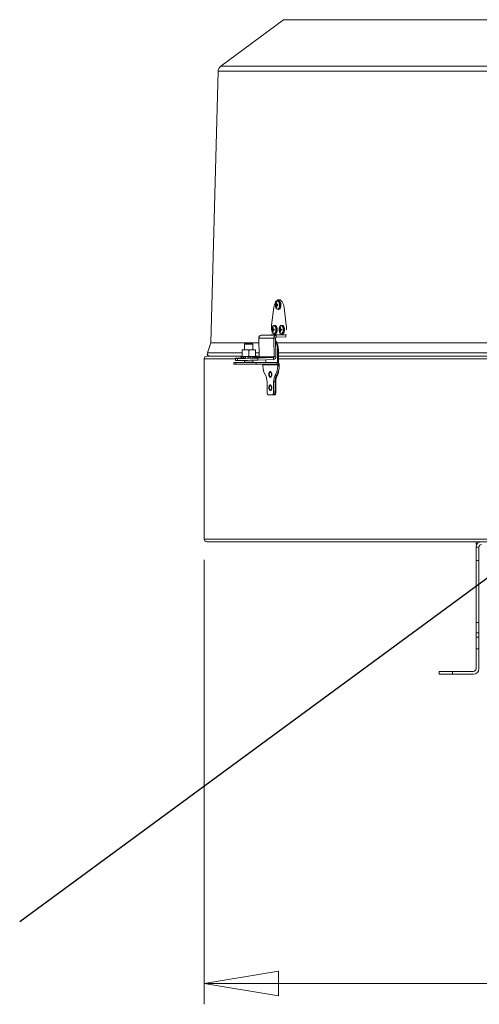
# Model space of a CAD drawing. Units: inches. Extents: x 0.4 to 16.6, y 0.2 to 10.8.
# Drawn here: x 11.8 to 12.6, y 6.6 to 8.5 of the extents above; entities that cross this region are included whole.
import ezdxf

# ---------------------------------------------------------------- set-up
doc = ezdxf.new("R2010")
doc.units = ezdxf.units.IN
doc.header["$MEASUREMENT"] = 0
doc.styles.add('SLDTEXTSTYLE0', font='TXT', dxfattribs={"width": 0.75})
doc.dimstyles.new('SLDDIMSTYLE0', dxfattribs={"dimtxt": 0.18, "dimasz": 0.14, "dimexe": 0, "dimexo": 0.0625, "dimgap": 0, "dimtad": 0, "dimtih": 1, "dimtoh": 1, "dimdec": 0, "dimrnd": 1e-09, "dimzin": 0, "dimdsep": 46, "dimtxsty": 'Standard', "dimsah": 1, "dimcen": 0.09, "dimadec": 0, "dimazin": 0, "dimtfac": 0.14, "dimtdec": 0, "dimtofl": 0, "dimtmove": 0, "dimatfit": 3, "dimfxl": 0, "dimfrac": 2, "dimtolj": 1, "dimtzin": 0, "dimarcsym": 0})
doc.dimstyles.new('SLDDIMSTYLE1', dxfattribs={"dimtxt": 0.137795, "dimasz": 0.14, "dimexe": 0, "dimexo": 0.0625, "dimgap": 0.034449, "dimtad": 1, "dimlfac": 20, "dimrnd": 1e-09, "dimzin": 4, "dimdsep": 46, "dimtxsty": 'SLDTEXTSTYLE0', "dimblk1": 'CLOSED', "dimblk2": 'CLOSED', "dimsah": 1, "dimcen": 0.09, "dimadec": 0, "dimazin": 1, "dimtfac": 1, "dimtofl": 0, "dimtmove": 0, "dimatfit": 3, "dimldrblk": 'CLOSED', "dimfxl": 0, "dimfrac": 2, "dimtolj": 1, "dimtzin": 12, "dimarcsym": 0})

# ---------------------------------------------------------------- blocks, each defined once
blk = doc.blocks.new('_CLOSED')
at = {"color": 0, "linetype": 'ByBlock', "lineweight": -2}
for p, q in [((-1, 0.166667), (0, 0)), ((-1, 0.166667), (-1, -0.166667)), ((0, 0), (-1, -0.166667)), ((0, 0), (-1, 0))]:
    blk.add_line(p, q, dxfattribs=at)
blk = doc.blocks.new('_D')
at = {"color": 7, "linetype": 'Continuous', "lineweight": 0}
for p, q in [((12.1173, 7.4381), (12.1173, 6.5999)), ((14.0423, 7.4381), (14.0423, 6.5999)), ((12.9334, 7.0642), (12.8914, 7.0642)), ((12.8914, 7.0642), (12.8914, 6.8454)), ((13.2388, 7.0642), (13.2808, 7.0642)), ((13.2808, 7.0642), (13.2808, 6.8454)), ((12.8914, 6.8454), (12.9334, 6.8454)), ((13.2808, 6.8454), (13.2388, 6.8454)), ((12.1173, 6.6393), (14.0423, 6.6393))]:
    blk.add_line(p, q, dxfattribs=at)
at = {"color": 7, "linetype": 'Continuous', "lineweight": 0, "xscale": 0.14, "yscale": 0.14, "rotation": 180.0000000000004}
blk.add_blockref('_CLOSED', (12.1173, 6.6393, 0.0905), dxfattribs=at)
at = {"color": 7, "linetype": 'Continuous', "lineweight": 0, "xscale": 0.14, "yscale": 0.14}
blk.add_blockref('_CLOSED', (14.0423, 6.6393, 0.0905), dxfattribs=at)
at = {"color": 7, "linetype": 'Continuous', "lineweight": 0, "char_height": 0.1378, "attachment_point": 1, "style": 'SLDTEXTSTYLE0'}
for s, insert in [('978', (12.9334, 7.0231)), ('%%c', (12.7531, 6.8169)), ('38.50', (12.9609, 6.8169))]:
    blk.add_mtext(s, dxfattribs=dict(at, insert=insert))

msp = doc.modelspace()

# ---------------------------------------------------------------- linework, layer by layer
at = {"color": 7, "linetype": 'Continuous', "lineweight": 15}
for p, q in [((12.2668, 8.45718), (12.14858, 8.3697)), ((12.14352, 8.35998), (12.1301, 7.84751)), ((12.24447, 7.881), (12.24866, 7.91456)), ((12.25584, 7.91933), (12.25179, 7.91969)), ((12.25584, 7.91819), (12.25179, 7.91783)), ((12.25231, 7.91974), (12.25234, 7.91976)), ((12.25234, 7.91777), (12.25231, 7.91778)), ((12.25255, 7.92365), (12.25242, 7.92332)), ((12.25299, 7.92106), (12.25301, 7.92114)), ((12.25301, 7.91638), (12.25299, 7.91646)), ((12.25416, 7.92295), (12.25351, 7.92313)), ((12.25433, 7.91462), (12.25351, 7.91439)), ((12.25399, 7.92114), (12.25399, 7.92106)), ((12.25399, 7.91646), (12.25399, 7.91638)), ((12.25464, 7.91976), (12.25469, 7.91974)), ((12.25469, 7.91778), (12.25464, 7.91777)), ((12.25468, 7.91974), (12.25617, 7.91959)), ((12.25617, 7.91794), (12.25468, 7.91778)), ((12.25584, 7.91819), (12.25619, 7.91819)), ((12.25736, 7.92681), (12.2562, 7.92681)), ((12.25874, 7.92876), (12.25776, 7.92876)), ((12.25874, 7.92876), (12.25967, 7.92876)), ((12.26784, 7.91456), (12.27203, 7.881)), ((12.2562, 7.91071), (12.25736, 7.91071)), ((12.24419, 7.87645), (12.24419, 7.87218)), ((12.24567, 7.8774), (12.24554, 7.87707)), ((12.24612, 7.87481), (12.24614, 7.87489)), ((12.24728, 7.8767), (12.24664, 7.87688)), ((12.24711, 7.87489), (12.24711, 7.87481)), ((12.25048, 7.88056), (12.24932, 7.88056)), ((12.25942, 7.8774), (12.25929, 7.87707)), ((12.25987, 7.87481), (12.25989, 7.87489)), ((12.26103, 7.8767), (12.26039, 7.87688)), ((12.26086, 7.87489), (12.26086, 7.87481)), ((12.26423, 7.88056), (12.26307, 7.88056)), ((12.27231, 7.87218), (12.27231, 7.87645)), ((12.22037, 7.85654), (12.24849, 7.85654)), ((12.22037, 7.85654), (12.22116, 7.8214)), ((12.22492, 7.86209), (12.24292, 7.86263)), ((12.22492, 7.86209), (12.25305, 7.86209)), ((12.24292, 7.86263), (12.27105, 7.86263)), ((12.24897, 7.87308), (12.24491, 7.87344)), ((12.24897, 7.87194), (12.24491, 7.87158)), ((12.24544, 7.87349), (12.24546, 7.87351)), ((12.24546, 7.87152), (12.24544, 7.87153)), ((12.24614, 7.87013), (12.24612, 7.87021)), ((12.24751, 7.86839), (12.24664, 7.86814)), ((12.24711, 7.87021), (12.24711, 7.87013)), ((12.24777, 7.87351), (12.24781, 7.87349)), ((12.24781, 7.87153), (12.24777, 7.87152)), ((12.24781, 7.87349), (12.2493, 7.87334)), ((12.2493, 7.87169), (12.24781, 7.87153)), ((12.25187, 7.85664), (12.24849, 7.85654)), ((12.24929, 7.8214), (12.24849, 7.85654)), ((12.24897, 7.87194), (12.24932, 7.87194)), ((12.24932, 7.86446), (12.25048, 7.86446)), ((12.25267, 7.8215), (12.25187, 7.85664)), ((12.27105, 7.86263), (12.25305, 7.86209)), ((12.25314, 7.85818), (12.25305, 7.86209)), ((12.27114, 7.85873), (12.25314, 7.85818)), ((12.26272, 7.87308), (12.25866, 7.87344)), ((12.26272, 7.87194), (12.25866, 7.87158)), ((12.25919, 7.87349), (12.25921, 7.87351)), ((12.25921, 7.87152), (12.25919, 7.87153)), ((12.25989, 7.87013), (12.25987, 7.87021)), ((12.2612, 7.86837), (12.26039, 7.86814)), ((12.26086, 7.87021), (12.26086, 7.87013)), ((12.26152, 7.87351), (12.26156, 7.87349)), ((12.26156, 7.87153), (12.26152, 7.87152)), ((12.26156, 7.87349), (12.26305, 7.87334)), ((12.26305, 7.87169), (12.26156, 7.87153)), ((12.26272, 7.87194), (12.26307, 7.87194)), ((12.26307, 7.86446), (12.26423, 7.86446)), ((12.27105, 7.86263), (12.27114, 7.85873)), ((12.27114, 7.85873), (12.27201, 7.85885)), ((12.12977, 7.84751), (12.12327, 7.82876)), ((12.22057, 7.84751), (12.12977, 7.84751)), ((12.19503, 7.84688), (12.19355, 7.84541)), ((12.19355, 7.84541), (12.19355, 7.83474)), ((12.2093, 7.84541), (12.19355, 7.84541)), ((12.20783, 7.84688), (12.19503, 7.84688)), ((12.2093, 7.84541), (12.20783, 7.84688)), ((12.2093, 7.83474), (12.2093, 7.84541)), ((13.05165, 7.84751), (12.25468, 7.84751)), ((12.18863, 7.82251), (12.12227, 7.82251)), ((12.18806, 7.82195), (12.18657, 7.82155)), ((12.18657, 7.82155), (12.18739, 7.81846)), ((12.18657, 7.82155), (12.18679, 7.82155)), ((12.18735, 7.8194), (12.18679, 7.82155)), ((12.18793, 7.82183), (12.18737, 7.82168)), ((12.18837, 7.82195), (12.18793, 7.82183)), ((12.18793, 7.82183), (12.18793, 7.81953)), ((12.18806, 7.82195), (12.18837, 7.82195)), ((12.18836, 7.82156), (12.18888, 7.81942)), ((12.18863, 7.82195), (12.18837, 7.82195)), ((12.18843, 7.82155), (12.1911, 7.82155)), ((12.18843, 7.82155), (12.18894, 7.8194)), ((12.18862, 7.82168), (12.18914, 7.82183)), ((12.18863, 7.8336), (12.19503, 7.83474)), ((12.18863, 7.83474), (12.19503, 7.83474)), ((12.18863, 7.8336), (12.18863, 7.82195)), ((12.18863, 7.82195), (12.19169, 7.82195)), ((12.18894, 7.8194), (12.18915, 7.81847)), ((12.18914, 7.82183), (12.1895, 7.82195)), ((12.19149, 7.8194), (12.1911, 7.82155)), ((12.19169, 7.82195), (12.19253, 7.82195)), ((12.1922, 7.82183), (12.19181, 7.82168)), ((12.19253, 7.82195), (12.1922, 7.82183)), ((12.1922, 7.82183), (12.1922, 7.81953)), ((12.19282, 7.82195), (12.19253, 7.82195)), ((12.19531, 7.82195), (12.19282, 7.82195)), ((12.19485, 7.82162), (12.19511, 7.81947)), ((12.1949, 7.82168), (12.19516, 7.82183)), ((12.19503, 7.83474), (12.20783, 7.83474)), ((12.19514, 7.82155), (12.19936, 7.82155)), ((12.19514, 7.82155), (12.19541, 7.8194)), ((12.19516, 7.82183), (12.19531, 7.82195)), ((12.19524, 7.81857), (12.19517, 7.81946)), ((12.19531, 7.82195), (12.19837, 7.82195)), ((12.19837, 7.82195), (12.20143, 7.82195)), ((12.19942, 7.8194), (12.19936, 7.82155)), ((12.19999, 7.82183), (12.19993, 7.82168)), ((12.20008, 7.82195), (12.19999, 7.82183)), ((12.19999, 7.82183), (12.19999, 7.81953)), ((12.20143, 7.8336), (12.20143, 7.82195)), ((12.20143, 7.82195), (12.20449, 7.82195)), ((12.20359, 7.82183), (12.20347, 7.82195)), ((12.20368, 7.82168), (12.20359, 7.82183)), ((12.20359, 7.82183), (12.20359, 7.81953)), ((12.20426, 7.82155), (12.20841, 7.82155)), ((12.20449, 7.82195), (12.20815, 7.82195)), ((12.20783, 7.83474), (12.21422, 7.83474)), ((12.20812, 7.8194), (12.20841, 7.82155)), ((12.20815, 7.82195), (12.20833, 7.82183)), ((12.21071, 7.82195), (12.20815, 7.82195)), ((12.20833, 7.81953), (12.20826, 7.81886)), ((12.20833, 7.82183), (12.20861, 7.82168)), ((12.20839, 7.81947), (12.20868, 7.82161)), ((12.21084, 7.82195), (12.21071, 7.82195)), ((12.21118, 7.82183), (12.21084, 7.82195)), ((12.21084, 7.82195), (12.21116, 7.82195)), ((12.21116, 7.82195), (12.21422, 7.82195)), ((12.21118, 7.82183), (12.21118, 7.81953)), ((12.21159, 7.82168), (12.21118, 7.82183)), ((12.2123, 7.82155), (12.21479, 7.82155)), ((12.21366, 7.82195), (12.21403, 7.82183)), ((12.21403, 7.82183), (12.21456, 7.82168)), ((12.21419, 7.81911), (12.21426, 7.8194)), ((12.21419, 7.81911), (12.21805, 7.81923)), ((12.21422, 7.8336), (12.21422, 7.83474)), ((12.21422, 7.8336), (12.21422, 7.82195)), ((12.22114, 7.82251), (12.21422, 7.82251)), ((12.21462, 7.82195), (12.21422, 7.82195)), ((12.21426, 7.8194), (12.21479, 7.82155)), ((12.21431, 7.81941), (12.21484, 7.82156)), ((12.21505, 7.82183), (12.21462, 7.82195)), ((12.21462, 7.82195), (12.21479, 7.82195)), ((12.21629, 7.82155), (12.21479, 7.82195)), ((12.21505, 7.82183), (12.21505, 7.81953)), ((12.21562, 7.82168), (12.21505, 7.82183)), ((12.21505, 7.81953), (12.21562, 7.82168)), ((12.21561, 7.8194), (12.21554, 7.81915)), ((12.21618, 7.82155), (12.21561, 7.8194)), ((12.21565, 7.81916), (12.21629, 7.82155)), ((12.2158, 7.81974), (12.2199, 7.81986)), ((12.21618, 7.82155), (12.21629, 7.82155)), ((12.24802, 7.81986), (12.21829, 7.81896)), ((12.2199, 7.81986), (12.24802, 7.81986)), ((12.24929, 7.8214), (12.22116, 7.8214)), ((12.24802, 7.81986), (12.24811, 7.81596)), ((12.24929, 7.8214), (12.25267, 7.8215)), ((12.25716, 7.83364), (12.25554, 7.83364)), ((12.25554, 7.83364), (12.25554, 7.81043)), ((12.25716, 7.83364), (12.25716, 7.80959)), ((13.05165, 7.82251), (12.25716, 7.82251)), ((12.11727, 7.81751), (12.11727, 7.47751)), ((12.17328, 7.81051), (12.17328, 7.80751)), ((12.17328, 7.81051), (12.17705, 7.81051)), ((12.17705, 7.80751), (12.17328, 7.80751)), ((12.17609, 7.81832), (12.17618, 7.81442)), ((12.17705, 7.81051), (12.17705, 7.80751)), ((12.17705, 7.81051), (12.21547, 7.81051)), ((12.21547, 7.80751), (12.17705, 7.80751)), ((12.17985, 7.81822), (12.17994, 7.81432)), ((12.19355, 7.81125), (12.1931, 7.8108)), ((12.20976, 7.8108), (12.1931, 7.8108)), ((12.19355, 7.81447), (12.19355, 7.81125)), ((12.2093, 7.81125), (12.19355, 7.81125)), ((12.2093, 7.81125), (12.2093, 7.81481)), ((12.20976, 7.8108), (12.2093, 7.81125)), ((12.21547, 7.81051), (12.21547, 7.80751)), ((12.21547, 7.81051), (12.25481, 7.81051)), ((12.21547, 7.80751), (12.25481, 7.80751)), ((12.21829, 7.81896), (12.21837, 7.81506)), ((12.24811, 7.81596), (12.21837, 7.81506)), ((12.22794, 7.80606), (12.25606, 7.80606)), ((12.22794, 7.80402), (12.22794, 7.80606)), ((12.23366, 7.81051), (12.23366, 7.81552)), ((12.25481, 7.80751), (12.25481, 7.81051)), ((12.25606, 7.80606), (12.25866, 7.80606)), ((12.25606, 7.80606), (12.25606, 7.80402)), ((12.25866, 7.80402), (12.25606, 7.80402)), ((12.25866, 7.80606), (12.25866, 7.80402)), ((12.25397, 7.78676), (12.25138, 7.78676)), ((12.25397, 7.78676), (12.2556, 7.78676)), ((12.25716, 7.79401), (12.25716, 7.79301)), ((12.23575, 7.77426), (12.23575, 7.75551)), ((12.24825, 7.75551), (12.24825, 7.77426)), ((12.25085, 7.77426), (12.24825, 7.77426)), ((12.25085, 7.75551), (12.25085, 7.77426)), ((12.25085, 7.77426), (12.25247, 7.77426)), ((12.25247, 7.77426), (12.25247, 7.75551)), ((12.24513, 7.74926), (12.23888, 7.74926)), ((12.24772, 7.74926), (12.24513, 7.74926)), ((12.24935, 7.74926), (12.24772, 7.74926)), ((12.24825, 7.75551), (12.25085, 7.75551)), ((12.25085, 7.75551), (12.25247, 7.75551)), ((13.07977, 7.47251), (12.12227, 7.47251)), ((12.62977, 7.46704), (12.62977, 7.47251)), ((12.63092, 7.46704), (12.62977, 7.46704)), ((12.63524, 7.46234), (12.62977, 7.46234)), ((12.62977, 7.46234), (12.62977, 7.43734)), ((12.63524, 7.46234), (12.63524, 7.43734)), ((12.62977, 7.43734), (12.63524, 7.43734)), ((12.62977, 7.32028), (12.62977, 7.43734)), ((12.63524, 7.32028), (12.63524, 7.43734)), ((12.62977, 7.32028), (12.63524, 7.32028)), ((12.62977, 7.3008), (12.62977, 7.32028)), ((12.63524, 7.32028), (12.63524, 7.3008)), ((12.63524, 7.3008), (12.62977, 7.3008)), ((12.62977, 7.29223), (12.62977, 7.3008)), ((12.63524, 7.29223), (12.63524, 7.3008)), ((12.62977, 7.27058), (12.62977, 7.29223)), ((12.62977, 7.29223), (12.63524, 7.29223)), ((12.63524, 7.29223), (12.63524, 7.27058)), ((12.62977, 7.23268), (12.62977, 7.27058)), ((12.63524, 7.27058), (12.62977, 7.27058)), ((12.63524, 7.27058), (12.63524, 7.23268)), ((12.56024, 7.22251), (12.56024, 7.22798)), ((12.56024, 7.22798), (12.58524, 7.22798)), ((12.58524, 7.22798), (12.58524, 7.22251)), ((12.58524, 7.22798), (12.62507, 7.22798)), ((12.58524, 7.22251), (12.56024, 7.22251)), ((12.62507, 7.22251), (12.58524, 7.22251))]:
    msp.add_line(p, q, dxfattribs=at)
at = {"color": 8, "linetype": 'Continuous', "lineweight": 15}
for p, q in [((13.07977, 8.45718), (12.2668, 8.45718)), ((13.07977, 8.35998), (12.14352, 8.35998)), ((13.07977, 8.3697), (12.14858, 8.3697)), ((12.25619, 7.91935), (12.25231, 7.91974)), ((12.25231, 7.91778), (12.25619, 7.91817)), ((12.25234, 7.91976), (12.25619, 7.91937)), ((12.25619, 7.91815), (12.25234, 7.91777)), ((12.2543, 7.91999), (12.25268, 7.92011)), ((12.25268, 7.91741), (12.2543, 7.91753)), ((12.25273, 7.92022), (12.25413, 7.92012)), ((12.25413, 7.91741), (12.25273, 7.9173)), ((12.25399, 7.92105), (12.25299, 7.92106)), ((12.25299, 7.91646), (12.25399, 7.91648)), ((12.25301, 7.92114), (12.25399, 7.92112)), ((12.25399, 7.9164), (12.25301, 7.91638)), ((12.25469, 7.91974), (12.25617, 7.91959)), ((12.25617, 7.91794), (12.25469, 7.91778)), ((12.26861, 7.91456), (12.26784, 7.91456)), ((12.24614, 7.87489), (12.24711, 7.87487)), ((12.25989, 7.87489), (12.26086, 7.87487)), ((12.27203, 7.881), (12.27222, 7.881)), ((12.27241, 7.87645), (12.27231, 7.87645)), ((12.24932, 7.8731), (12.24544, 7.87349)), ((12.24544, 7.87153), (12.24932, 7.87192)), ((12.24546, 7.87351), (12.24932, 7.87312)), ((12.24932, 7.8719), (12.24546, 7.87152)), ((12.24743, 7.87374), (12.2458, 7.87386)), ((12.2458, 7.87116), (12.24743, 7.87128)), ((12.24586, 7.87397), (12.24726, 7.87387)), ((12.24726, 7.87116), (12.24586, 7.87105)), ((12.24711, 7.8748), (12.24612, 7.87481)), ((12.24612, 7.87021), (12.24711, 7.87023)), ((12.24711, 7.87015), (12.24614, 7.87013)), ((12.24781, 7.87349), (12.2493, 7.87334)), ((12.2493, 7.87169), (12.24781, 7.87153)), ((12.26307, 7.8731), (12.25919, 7.87349)), ((12.25919, 7.87153), (12.26307, 7.87192)), ((12.25921, 7.87351), (12.26307, 7.87312)), ((12.26307, 7.8719), (12.25921, 7.87152)), ((12.26118, 7.87374), (12.25955, 7.87386)), ((12.25955, 7.87116), (12.26118, 7.87128)), ((12.25961, 7.87397), (12.26101, 7.87387)), ((12.26101, 7.87116), (12.25961, 7.87105)), ((12.26086, 7.8748), (12.25987, 7.87481)), ((12.25987, 7.87021), (12.26086, 7.87023)), ((12.26086, 7.87015), (12.25989, 7.87013)), ((12.26156, 7.87349), (12.26305, 7.87334)), ((12.26305, 7.87169), (12.26156, 7.87153)), ((12.18863, 7.82876), (12.12327, 7.82876)), ((12.18761, 7.81846), (12.18735, 7.8194)), ((12.18793, 7.81953), (12.18816, 7.81846)), ((12.19167, 7.8185), (12.19149, 7.8194)), ((12.1922, 7.81953), (12.19235, 7.81851)), ((12.19541, 7.8194), (12.19549, 7.81857)), ((12.19946, 7.81865), (12.19942, 7.8194)), ((12.19999, 7.81953), (12.20002, 7.81867)), ((12.20355, 7.81875), (12.20359, 7.81953)), ((12.20417, 7.8194), (12.20413, 7.81876)), ((12.20806, 7.81886), (12.20812, 7.8194)), ((12.21109, 7.81897), (12.21118, 7.81953)), ((12.21189, 7.8194), (12.2118, 7.81898)), ((12.221, 7.82876), (12.21422, 7.82876)), ((12.21497, 7.81914), (12.21505, 7.81953)), ((13.05165, 7.82876), (12.25716, 7.82876)), ((12.17611, 7.81751), (12.11727, 7.81751)), ((13.05165, 7.81751), (12.25716, 7.81751)), ((12.25686, 7.79301), (12.25716, 7.79301)), ((13.07977, 7.47751), (12.11727, 7.47751)), ((12.63477, 7.47251), (12.63477, 7.4711))]:
    msp.add_line(p, q, dxfattribs=at)
at = {"color": 7, "linetype": 'Continuous', "lineweight": 15, "flags": 128}
for points in [[(12.25776, 7.92876), (12.25621, 7.9285), (12.25471, 7.92774), (12.25329, 7.92649), (12.25199, 7.92479), (12.25085, 7.92268), (12.2499, 7.92023), (12.24916, 7.9175), (12.24866, 7.91456)], [(12.2562, 7.91071), (12.25738, 7.91107), (12.25847, 7.91211), (12.25935, 7.91374), (12.25994, 7.91582), (12.26021, 7.91816), (12.26012, 7.92055), (12.25968, 7.92279), (12.25894, 7.92466), (12.25794, 7.92601), (12.2568, 7.92672), (12.25619, 7.92681)], [(12.26784, 7.91456), (12.26734, 7.9175), (12.26661, 7.92023), (12.26565, 7.92268), (12.26451, 7.92479), (12.26322, 7.92649), (12.2618, 7.92774), (12.26029, 7.9285), (12.25874, 7.92876)], [(12.24932, 7.86446), (12.25051, 7.86482), (12.25159, 7.86586), (12.25247, 7.86749), (12.25307, 7.86957), (12.25334, 7.87191), (12.25325, 7.8743), (12.25281, 7.87654), (12.25206, 7.87841), (12.25107, 7.87976), (12.24992, 7.88047), (12.24931, 7.88056)], [(12.26307, 7.86446), (12.26426, 7.86482), (12.26534, 7.86586), (12.26622, 7.86749), (12.26682, 7.86957), (12.26709, 7.87191), (12.267, 7.8743), (12.26656, 7.87654), (12.26581, 7.87841), (12.26482, 7.87976), (12.26367, 7.88047), (12.26306, 7.88056)], [(12.18737, 7.82168), (12.18783, 7.81991), (12.18793, 7.81953)], [(12.18894, 7.8194), (12.1889, 7.81941), (12.18888, 7.81941), (12.18888, 7.81942)], [(12.19181, 7.82168), (12.19213, 7.81991), (12.1922, 7.81953)], [(12.19993, 7.82168), (12.19998, 7.81991), (12.19999, 7.81953)], [(12.20359, 7.81953), (12.2036, 7.81991), (12.20368, 7.82168)], [(12.20426, 7.82155), (12.20422, 7.82058), (12.20417, 7.8194)], [(12.21118, 7.81953), (12.21125, 7.81991), (12.21159, 7.82168)], [(12.2123, 7.82155), (12.21211, 7.82058), (12.21189, 7.8194)], [(12.21426, 7.8194), (12.2143, 7.81941), (12.21431, 7.81941), (12.21431, 7.81941)], [(12.21805, 7.81923), (12.22025, 7.8193), (12.22187, 7.81937), (12.22279, 7.81942), (12.22292, 7.81946), (12.22226, 7.81948), (12.22086, 7.81948), (12.21883, 7.81946), (12.21634, 7.81942), (12.21572, 7.81941)], [(12.18728, 7.81887), (12.18652, 7.81884), (12.18332, 7.81873), (12.18064, 7.81863), (12.17853, 7.81853), (12.17705, 7.81844), (12.17625, 7.81836), (12.17613, 7.8183), (12.1767, 7.81826), (12.17796, 7.81823), (12.17985, 7.81822)], [(12.18736, 7.81858), (12.18734, 7.81857), (12.18642, 7.81852), (12.18629, 7.81848), (12.18695, 7.81846), (12.18835, 7.81846), (12.19038, 7.81848), (12.19287, 7.81852), (12.19562, 7.81857), (12.19587, 7.81858)], [(12.24171, 7.78249), (12.24273, 7.78266), (12.24365, 7.78354), (12.24434, 7.78503), (12.24472, 7.78693), (12.24473, 7.78897), (12.24438, 7.79088), (12.2437, 7.7924), (12.24279, 7.79333), (12.24178, 7.79354), (12.24079, 7.79301), (12.23997, 7.7918), (12.23943, 7.79008), (12.23923, 7.78808), (12.2394, 7.78607), (12.23993, 7.78432), (12.24073, 7.78307), (12.24171, 7.78249)], [(12.24404, 7.78801), (12.24388, 7.78957), (12.24344, 7.79089), (12.24278, 7.79178), (12.242, 7.79209), (12.24122, 7.79178), (12.24056, 7.79089), (12.24012, 7.78957), (12.23996, 7.78801), (12.24012, 7.78645), (12.24056, 7.78513), (12.24122, 7.78425), (12.242, 7.78394), (12.24278, 7.78425), (12.24344, 7.78513), (12.24388, 7.78645), (12.24404, 7.78801)], [(12.24171, 7.75749), (12.24273, 7.75766), (12.24365, 7.75854), (12.24434, 7.76003), (12.24472, 7.76193), (12.24473, 7.76397), (12.24438, 7.76588), (12.2437, 7.7674), (12.24279, 7.76833), (12.24178, 7.76854), (12.24079, 7.76801), (12.23997, 7.7668), (12.23943, 7.76508), (12.23923, 7.76308), (12.2394, 7.76107), (12.23993, 7.75932), (12.24073, 7.75807), (12.24171, 7.75749)], [(12.24404, 7.76301), (12.24388, 7.76457), (12.24344, 7.76589), (12.24278, 7.76678), (12.242, 7.76709), (12.24122, 7.76678), (12.24056, 7.76589), (12.24012, 7.76457), (12.23996, 7.76301), (12.24012, 7.76145), (12.24056, 7.76013), (12.24122, 7.75925), (12.242, 7.75894), (12.24278, 7.75925), (12.24344, 7.76013), (12.24388, 7.76145), (12.24404, 7.76301)], [(12.23575, 7.75551), (12.23581, 7.75429), (12.23599, 7.75312), (12.23628, 7.75204), (12.23667, 7.75109), (12.23714, 7.75032), (12.23768, 7.74974), (12.23827, 7.74938), (12.23888, 7.74926)], [(12.24513, 7.74926), (12.24574, 7.74938), (12.24632, 7.74974), (12.24686, 7.75032), (12.24734, 7.75109), (12.24772, 7.75204), (12.24801, 7.75312), (12.24819, 7.75429), (12.24825, 7.75551)], [(12.25085, 7.75551), (12.25079, 7.75429), (12.25061, 7.75312), (12.25032, 7.75204), (12.24993, 7.75109), (12.24946, 7.75032), (12.24892, 7.74974), (12.24833, 7.74938), (12.24772, 7.74926)], [(12.24772, 7.74926), (12.24833, 7.74938), (12.24892, 7.74974), (12.24946, 7.75032), (12.24993, 7.75109), (12.25032, 7.75204), (12.25061, 7.75312), (12.25079, 7.75429), (12.25085, 7.75551)], [(12.25247, 7.75551), (12.25241, 7.75429), (12.25224, 7.75312), (12.25195, 7.75204), (12.25156, 7.75109), (12.25108, 7.75032), (12.25054, 7.74974), (12.24996, 7.74938), (12.24935, 7.74926)]]:
    msp.add_lwpolyline(points, dxfattribs=at)
at = {"color": 8, "linetype": 'Continuous', "lineweight": 15, "flags": 128}
for points in [[(12.25548, 7.91112), (12.25666, 7.9115), (12.25773, 7.91258), (12.25857, 7.91427), (12.25911, 7.9164), (12.2593, 7.91876), (12.25911, 7.92112), (12.25857, 7.92325), (12.25773, 7.92494), (12.25666, 7.92603), (12.25548, 7.9264), (12.2543, 7.92603), (12.25324, 7.92494), (12.25255, 7.92365)], [(12.25736, 7.91071), (12.25854, 7.91107), (12.25962, 7.91211), (12.2605, 7.91374), (12.2611, 7.91582), (12.26137, 7.91816), (12.26128, 7.92055), (12.26084, 7.92279), (12.26009, 7.92466), (12.2591, 7.92601), (12.25796, 7.92672), (12.25736, 7.92681)], [(12.24861, 7.86487), (12.24979, 7.86525), (12.25085, 7.86633), (12.2517, 7.86802), (12.25224, 7.87015), (12.25243, 7.87251), (12.25224, 7.87487), (12.2517, 7.877), (12.25085, 7.87869), (12.24979, 7.87978), (12.24861, 7.88015), (12.24743, 7.87978), (12.24636, 7.87869), (12.24567, 7.8774)], [(12.25048, 7.86446), (12.25167, 7.86482), (12.25275, 7.86586), (12.25363, 7.86749), (12.25423, 7.86957), (12.25449, 7.87191), (12.2544, 7.8743), (12.25397, 7.87654), (12.25322, 7.87841), (12.25223, 7.87976), (12.25108, 7.88047), (12.25048, 7.88056)], [(12.26236, 7.86487), (12.26354, 7.86525), (12.2646, 7.86633), (12.26545, 7.86802), (12.26599, 7.87015), (12.26618, 7.87251), (12.26599, 7.87487), (12.26545, 7.877), (12.2646, 7.87869), (12.26354, 7.87978), (12.26236, 7.88015), (12.26118, 7.87978), (12.26011, 7.87869), (12.25942, 7.8774)], [(12.26423, 7.86446), (12.26542, 7.86482), (12.2665, 7.86586), (12.26738, 7.86749), (12.26798, 7.86957), (12.26824, 7.87191), (12.26815, 7.8743), (12.26772, 7.87654), (12.26697, 7.87841), (12.26598, 7.87976), (12.26483, 7.88047), (12.26423, 7.88056)]]:
    msp.add_lwpolyline(points, dxfattribs=at)
at = {"color": 7, "linetype": 'Continuous', "lineweight": 15}
for centre, radius, start, end in [((12.15601, 8.35965), 0.0125, 126.5, 178.5), ((12.26428, 7.91876), 0.01271, 157.3547, 202.6453), ((12.2606, 7.91876), 0.00886, 173.98139, 186.01861), ((12.25247, 7.91511), 0.00463, 92.02597, 98.50824), ((12.25247, 7.9224), 0.00462, 261.48503, 267.98075), ((12.25631, 7.91632), 0.00525, 133.71651, 139.11489), ((12.25631, 7.92121), 0.00526, 220.88549, 226.27843), ((12.26559, 7.91672), 0.01333, 160.97738, 164.77236), ((12.26559, 7.9208), 0.01333, 195.22843, 199.02295), ((12.26657, 7.9188), 0.01376, 161.64689, 170.21438), ((12.26657, 7.91872), 0.01376, 189.78618, 198.35255), ((12.25398, 7.92207), 0.00116, 66.3905, 113.6095), ((12.25398, 7.91545), 0.00116, 246.3905, 293.6095), ((12.26877, 7.91884), 0.01496, 163.31942, 171.15493), ((12.26713, 7.92217), 0.01319, 184.80074, 188.48944), ((12.26713, 7.91536), 0.01319, 171.51003, 175.19934), ((12.26877, 7.91868), 0.01496, 188.84559, 196.68007), ((12.26215, 7.93083), 0.01338, 233.19871, 235.8418), ((12.26214, 7.90672), 0.01335, 124.15792, 126.806), ((12.252, 7.81488), 0.10489, 87.72855, 88.53326), ((12.25202, 8.02213), 0.10438, 271.46478, 272.2734), ((12.26253, 7.91876), 0.00671, 175.10689, 184.89311), ((12.24735, 7.91876), 0.00886, 353.97898, 6.02102), ((12.28094, 7.87647), 0.03675, 172.92371, 180.03076), ((12.2574, 7.87251), 0.01271, 157.3547, 202.6453), ((12.25969, 7.87255), 0.01376, 161.64482, 170.21328), ((12.2471, 7.87582), 0.00116, 66.38845, 113.61155), ((12.2619, 7.87259), 0.01496, 163.31993, 171.15441), ((12.27115, 7.87251), 0.01271, 157.3547, 202.6453), ((12.27345, 7.87255), 0.01376, 161.64745, 170.21382), ((12.26085, 7.87582), 0.00116, 66.3905, 113.6095), ((12.27565, 7.87259), 0.01496, 163.31993, 171.15441), ((12.23556, 7.87647), 0.03676, 359.96929, 7.07551), ((12.22547, 7.85699), 0.00513, 96.16739, 185.00441), ((12.24284, 7.86392), 0.00129, 273.6981, 332.83594), ((12.25371, 7.87251), 0.00885, 173.97248, 186.02752), ((12.2456, 7.86887), 0.00463, 92.02434, 98.51105), ((12.2456, 7.87616), 0.00463, 261.48895, 267.97566), ((12.24944, 7.87006), 0.00526, 133.72468, 139.1114), ((12.24944, 7.87496), 0.00526, 220.88549, 226.27843), ((12.25872, 7.87047), 0.01333, 160.97705, 164.77157), ((12.25872, 7.87455), 0.01333, 195.22843, 199.02295), ((12.25969, 7.87247), 0.01376, 189.78672, 198.35518), ((12.2471, 7.8692), 0.00116, 246.38845, 293.61155), ((12.26019, 7.87591), 0.01312, 184.79502, 188.50347), ((12.26019, 7.86911), 0.01312, 171.49653, 175.20498), ((12.2619, 7.87243), 0.01496, 188.84559, 196.68007), ((12.2552, 7.88447), 0.01324, 233.17993, 235.84983), ((12.25522, 7.86053), 0.01327, 124.15313, 126.81712), ((12.24513, 7.76863), 0.10489, 87.72855, 88.53326), ((12.24513, 7.97639), 0.10489, 271.46674, 272.27145), ((12.2536, 7.85699), 0.00513, 96.16699, 185.00481), ((12.25566, 7.87251), 0.00672, 175.11092, 184.88908), ((12.24049, 7.87251), 0.00885, 353.97248, 6.02752), ((12.25329, 7.85677), 0.00142, 96.16728, 185.00597), ((12.26747, 7.87251), 0.00886, 173.97889, 186.02111), ((12.25935, 7.86886), 0.00463, 92.02467, 98.50955), ((12.25935, 7.87616), 0.00463, 261.49045, 267.97533), ((12.26319, 7.87006), 0.00526, 133.72468, 139.1114), ((12.26319, 7.87496), 0.00526, 220.88549, 226.27843), ((12.27243, 7.87048), 0.01328, 160.97057, 164.77805), ((12.27243, 7.87454), 0.01328, 195.22195, 199.02943), ((12.27345, 7.87247), 0.01376, 189.78618, 198.35255), ((12.26085, 7.8692), 0.00116, 246.3905, 293.6095), ((12.274, 7.87592), 0.01319, 184.80066, 188.48997), ((12.274, 7.86911), 0.01319, 171.51003, 175.19934), ((12.27565, 7.87243), 0.01496, 188.84559, 196.68007), ((12.26896, 7.88449), 0.01327, 233.18542, 235.85066), ((12.26898, 7.86051), 0.0133, 124.15231, 126.81161), ((12.25888, 7.76863), 0.10489, 87.72855, 88.53326), ((12.25888, 7.97639), 0.10489, 271.46674, 272.27145), ((12.2694, 7.87251), 0.00671, 175.10701, 184.89299), ((12.25423, 7.87251), 0.00886, 353.97889, 6.02111), ((12.27097, 7.86392), 0.00129, 273.72271, 332.81134), ((12.22751, 7.8354), 0.0297, 356.59967, 34.55958), ((12.22218, 7.83476), 0.03338, 358.07466, 26.57401), ((12.12227, 7.81751), 0.005, 90, 180), ((12.12772, 7.82722), 0.00471, 160.88027, 270), ((12.18678, 7.82335), 0.00399, 278.31594, 286.85462), ((12.19146, 7.82155), 0.00215, 270.73166, 290.00009), ((12.19954, 7.8202), 0.000806, 261.80876, 303.9884), ((12.20406, 7.82031), 0.000909, 238.27001, 276.84717), ((12.21194, 7.82166), 0.00225, 250.44761, 268.81223), ((12.21638, 7.82399), 0.00465, 253.40848, 260.46146), ((12.21975, 7.82127), 0.00142, 276.17006, 5.00058), ((12.24787, 7.82127), 0.00142, 276.17006, 5.00058), ((12.24756, 7.82105), 0.00513, 276.16743, 5.00436), ((12.17866, 7.83717), 0.02289, 263.78386, 273.20955), ((12.16898, 9.38801), 1.56982, 270.39689, 271.79991), ((12.16907, 9.3841), 1.56982, 270.39689, 271.79991), ((12.1931, 7.81034), 0.000455, 21.63413, 90), ((12.20976, 7.81034), 0.000455, 90, 158.36587), ((12.22658, 7.80615), 0.00136, 356.187, 85.59798), ((12.26215, 7.80405), 0.03421, 180.0458, 210.34786), ((12.22185, 7.80405), 0.03421, 329.65216, 359.95454), ((12.22445, 7.80405), 0.03421, 329.6524, 359.9543), ((12.25449, 7.80634), 0.00418, 356.18846, 85.59779), ((12.2547, 7.80615), 0.00136, 356.187, 85.59798), ((12.21239, 7.77506), 0.02338, 358.04044, 30.0322), ((12.27162, 7.77506), 0.02338, 149.9678, 181.95956), ((12.27421, 7.77506), 0.02338, 149.96741, 181.95994), ((12.27584, 7.77506), 0.02338, 149.96777, 181.96009), ((12.24548, 7.79261), 0.01169, 329.96648, 1.96078), ((12.12227, 7.47751), 0.005, 180, 270), ((12.63994, 7.46234), 0.01017, 90, 180), ((12.63994, 7.46234), 0.0047, 90, 180), ((12.62507, 7.23268), 0.01017, 270, 0), ((12.62507, 7.23268), 0.0047, 270, 0)]:
    msp.add_arc(centre, radius, start, end, dxfattribs=at)
at = {"color": 8, "linetype": 'Continuous', "lineweight": 15}
for centre, radius, start, end in [((12.25621, 7.91484), 0.00378, 194.83844, 258.9483), ((12.24933, 7.86859), 0.00378, 194.83909, 258.94765), ((12.26308, 7.86859), 0.00378, 194.83745, 258.94929), ((12.19533, 7.81972), 0.000324, 229.03511, 284.4154), ((12.2082, 7.81968), 0.000288, 254.45228, 311.88754)]:
    msp.add_arc(centre, radius, start, end, dxfattribs=at)
at = {"color": 7, "linetype": 'Continuous', "lineweight": 15}
for points, knots in [([(12.25618, 7.92677), (12.25611, 7.92678), (12.2556, 7.92687), (12.25467, 7.92645), (12.25359, 7.92554), (12.25275, 7.92428), (12.2524, 7.92319), (12.25225, 7.92271)], [0, 0, 0, 0, 0.0404697, 0.2837972, 0.5259997, 0.7901887, 1, 1, 1, 1]), ([(12.25268, 7.92011), (12.25269, 7.92012), (12.25271, 7.92015), (12.25272, 7.92019), (12.25273, 7.92021), (12.25273, 7.92022)], [0, 0, 0, 0, 0.4298153, 0.8597325, 1, 1, 1, 1]), ([(12.25273, 7.9173), (12.25273, 7.91732), (12.25271, 7.91736), (12.25269, 7.91739), (12.25268, 7.91741), (12.25268, 7.91741)], [0, 0, 0, 0, 0.4297662, 0.8596806, 1, 1, 1, 1]), ([(12.25408, 7.92022), (12.25409, 7.9202), (12.2541, 7.92016), (12.25412, 7.92013), (12.25413, 7.92012), (12.25414, 7.92011)], [0, 0, 0, 0, 0.4298346, 0.8598054, 1, 1, 1, 1]), ([(12.25414, 7.91741), (12.25413, 7.9174), (12.25411, 7.91738), (12.25409, 7.91734), (12.25409, 7.91731), (12.25408, 7.9173)], [0, 0, 0, 0, 0.4297831, 0.8594801, 1, 1, 1, 1]), ([(12.26187, 7.919), (12.26185, 7.91956), (12.26182, 7.92086), (12.26138, 7.92279), (12.26063, 7.92461), (12.25962, 7.92592), (12.25848, 7.9267), (12.25768, 7.92675), (12.25734, 7.92677)], [0, 0, 0, 0, 0.1395867, 0.3262329, 0.5152152, 0.7086996, 0.8717843, 1, 1, 1, 1]), ([(12.25736, 7.91071), (12.25764, 7.91074), (12.25836, 7.91081), (12.25942, 7.91143), (12.26041, 7.91258), (12.26121, 7.9142), (12.26172, 7.91621), (12.26194, 7.91789), (12.26188, 7.91881), (12.26187, 7.919)], [0, 0, 0, 0, 0.1023363, 0.256879, 0.4184304, 0.5949888, 0.7759113, 0.9554509, 1, 1, 1, 1]), ([(12.2493, 7.88052), (12.24923, 7.88053), (12.24873, 7.88062), (12.24779, 7.8802), (12.24672, 7.87929), (12.24588, 7.87803), (12.24553, 7.87694), (12.24537, 7.87645)], [0, 0, 0, 0, 0.0404193, 0.283422, 0.5253126, 0.7891545, 1, 1, 1, 1]), ([(12.25499, 7.87275), (12.25498, 7.87331), (12.25494, 7.87461), (12.2545, 7.87654), (12.25375, 7.87836), (12.25274, 7.87967), (12.2516, 7.88045), (12.25081, 7.8805), (12.25046, 7.88052)], [0, 0, 0, 0, 0.1395862, 0.3262317, 0.5152133, 0.7086947, 0.8717796, 1, 1, 1, 1]), ([(12.26305, 7.88052), (12.26298, 7.88053), (12.26248, 7.88062), (12.26154, 7.8802), (12.26047, 7.87929), (12.25963, 7.87803), (12.25928, 7.87694), (12.25913, 7.87646)], [0, 0, 0, 0, 0.0404692, 0.2837962, 0.525998, 0.7901839, 1, 1, 1, 1]), ([(12.26874, 7.87275), (12.26873, 7.87331), (12.26869, 7.87461), (12.26825, 7.87654), (12.2675, 7.87836), (12.26649, 7.87967), (12.26535, 7.88045), (12.26456, 7.8805), (12.26421, 7.88052)], [0, 0, 0, 0, 0.1395865, 0.3262317, 0.515215, 0.7086991, 0.8717844, 1, 1, 1, 1]), ([(12.2458, 7.87386), (12.24581, 7.87387), (12.24583, 7.8739), (12.24585, 7.87394), (12.24586, 7.87396), (12.24586, 7.87397)], [0, 0, 0, 0, 0.4298266, 0.8596095, 1, 1, 1, 1]), ([(12.24586, 7.87105), (12.24585, 7.87107), (12.24584, 7.87111), (12.24582, 7.87114), (12.24581, 7.87116), (12.2458, 7.87116)], [0, 0, 0, 0, 0.4300105, 0.85968, 1, 1, 1, 1]), ([(12.24721, 7.87397), (12.24721, 7.87395), (12.24722, 7.87391), (12.24724, 7.87388), (12.24726, 7.87387), (12.24726, 7.87386)], [0, 0, 0, 0, 0.429946, 0.8597157, 1, 1, 1, 1]), ([(12.24726, 7.87116), (12.24725, 7.87115), (12.24723, 7.87113), (12.24721, 7.87109), (12.24721, 7.87106), (12.24721, 7.87105)], [0, 0, 0, 0, 0.4297877, 0.8595657, 1, 1, 1, 1]), ([(12.25048, 7.86446), (12.25077, 7.86449), (12.25149, 7.86456), (12.25254, 7.86518), (12.25353, 7.86633), (12.25433, 7.86795), (12.25484, 7.86996), (12.25506, 7.87164), (12.255, 7.87256), (12.25499, 7.87275)], [0, 0, 0, 0, 0.1023366, 0.2568769, 0.41843, 0.5949885, 0.7759111, 0.9554508, 1, 1, 1, 1]), ([(12.25955, 7.87386), (12.25956, 7.87387), (12.25958, 7.8739), (12.2596, 7.87394), (12.25961, 7.87396), (12.25961, 7.87397)], [0, 0, 0, 0, 0.4296852, 0.8595731, 1, 1, 1, 1]), ([(12.25961, 7.87105), (12.2596, 7.87107), (12.25959, 7.87111), (12.25957, 7.87114), (12.25956, 7.87116), (12.25955, 7.87116)], [0, 0, 0, 0, 0.4299072, 0.8596864, 1, 1, 1, 1]), ([(12.26096, 7.87397), (12.26096, 7.87395), (12.26097, 7.87391), (12.26099, 7.87388), (12.26101, 7.87387), (12.26101, 7.87386)], [0, 0, 0, 0, 0.4299606, 0.8598985, 1, 1, 1, 1]), ([(12.26101, 7.87116), (12.261, 7.87115), (12.26098, 7.87113), (12.26096, 7.87109), (12.26096, 7.87106), (12.26096, 7.87105)], [0, 0, 0, 0, 0.4296422, 0.8595573, 1, 1, 1, 1]), ([(12.26423, 7.86446), (12.26452, 7.86449), (12.26524, 7.86456), (12.26629, 7.86518), (12.26728, 7.86633), (12.26808, 7.86795), (12.26859, 7.86996), (12.26881, 7.87164), (12.26875, 7.87256), (12.26874, 7.87275)], [0, 0, 0, 0, 0.10233842, 0.25687877, 0.41843042, 0.59498901, 0.77591169, 0.95545106, 1, 1, 1, 1]), ([(12.18679, 7.82155), (12.18681, 7.82155), (12.18684, 7.82155), (12.18694, 7.82157), (12.18709, 7.8216), (12.18724, 7.82164), (12.18733, 7.82167), (12.18737, 7.82168)], [0, 0, 0, 0, 0.2102001, 0.4203837, 0.6305755, 0.8408417, 1, 1, 1, 1]), ([(12.18862, 7.82168), (12.18858, 7.82166), (12.18849, 7.82164), (12.1884, 7.8216), (12.18836, 7.82157), (12.18837, 7.82155), (12.18841, 7.82155), (12.18843, 7.82155)], [0, 0, 0, 0, 0.2102069, 0.4204192, 0.6306258, 0.8408585, 1, 1, 1, 1]), ([(12.18863, 7.83474), (12.18863, 7.83474), (12.18863, 7.83473), (12.18863, 7.83414), (12.18863, 7.8336)], [0, 0, 0, 0, 0.0702153, 1, 1, 1, 1]), ([(12.1911, 7.82155), (12.19115, 7.82155), (12.19124, 7.82155), (12.1914, 7.82157), (12.19157, 7.8216), (12.19171, 7.82164), (12.19178, 7.82167), (12.19181, 7.82168)], [0, 0, 0, 0, 0.2102381, 0.420426, 0.6306192, 0.8408291, 1, 1, 1, 1]), ([(12.1949, 7.82168), (12.19488, 7.82166), (12.19484, 7.82164), (12.19486, 7.8216), (12.19492, 7.82157), (12.19502, 7.82155), (12.19511, 7.82155), (12.19514, 7.82155)], [0, 0, 0, 0, 0.2102278, 0.4204225, 0.6306315, 0.8408305, 1, 1, 1, 1]), ([(12.19503, 7.83474), (12.19518, 7.83474), (12.19734, 7.83473), (12.19946, 7.83414), (12.20143, 7.8336)], [0, 0, 0, 0, 0.0702118, 1, 1, 1, 1]), ([(12.19936, 7.82155), (12.19942, 7.82155), (12.19953, 7.82155), (12.19969, 7.82157), (12.19982, 7.8216), (12.1999, 7.82164), (12.19992, 7.82167), (12.19993, 7.82168)], [0, 0, 0, 0, 0.2101811, 0.420418, 0.6306474, 0.8408294, 1, 1, 1, 1]), ([(12.20143, 7.8336), (12.20189, 7.83375), (12.20397, 7.83442), (12.20614, 7.8346), (12.20783, 7.83474)], [0, 0, 0, 0, 0.2200317, 1, 1, 1, 1]), ([(12.20368, 7.82168), (12.20369, 7.82166), (12.20372, 7.82164), (12.20383, 7.8216), (12.20397, 7.82157), (12.20412, 7.82155), (12.20422, 7.82155), (12.20426, 7.82155)], [0, 0, 0, 0, 0.2101975, 0.4203984, 0.6305981, 0.8408064, 1, 1, 1, 1]), ([(12.20783, 7.83474), (12.20834, 7.83473), (12.21051, 7.83467), (12.21262, 7.83407), (12.21422, 7.8336)], [0, 0, 0, 0, 0.2389532, 1, 1, 1, 1]), ([(12.20841, 7.82155), (12.20845, 7.82155), (12.20855, 7.82155), (12.20864, 7.82157), (12.20868, 7.8216), (12.20867, 7.82164), (12.20863, 7.82167), (12.20861, 7.82168)], [0, 0, 0, 0, 0.2102428, 0.4204389, 0.6306216, 0.8408083, 1, 1, 1, 1]), ([(12.21159, 7.82168), (12.21163, 7.82166), (12.21172, 7.82164), (12.21188, 7.8216), (12.21205, 7.82157), (12.21219, 7.82155), (12.21226, 7.82155), (12.2123, 7.82155)], [0, 0, 0, 0, 0.21024323, 0.42042986, 0.63064903, 0.84084965, 1, 1, 1, 1]), ([(12.21479, 7.82155), (12.21481, 7.82155), (12.21485, 7.82155), (12.21484, 7.82157), (12.21478, 7.8216), (12.21468, 7.82164), (12.21459, 7.82167), (12.21456, 7.82168)], [0, 0, 0, 0, 0.2102398, 0.4204398, 0.6306556, 0.840865, 1, 1, 1, 1]), ([(12.21562, 7.82168), (12.21568, 7.82166), (12.21579, 7.82164), (12.21594, 7.8216), (12.21607, 7.82157), (12.21615, 7.82155), (12.21617, 7.82155), (12.21618, 7.82155)], [0, 0, 0, 0, 0.2102348, 0.42040848, 0.63062259, 0.84086225, 1, 1, 1, 1])]:
    msp.add_open_spline(points, degree=3, knots=knots, dxfattribs=at)

# ---------------------------------------------------------------- dimensions: what is measured, and where the dimension line sits
at = {"color": 7, "linetype": 'Continuous', "lineweight": 0}
dim = msp.add_linear_dim(base=(14.04227, 6.63927), p1=(12.11727, 7.47751), p2=(14.04227, 7.47751), text='%%c<>', dimstyle='SLDDIMSTYLE1', dxfattribs=at)
dim.commit()
dim.dimension.update_dxf_attribs({"geometry": '_D', "text_midpoint": (13.0861, 6.63927), "dimtype": 160})

# ---------------------------------------------------------------- leaders
msp.add_leader([(12.97357, 7.64089), (11.76956, 6.75546)], dimstyle='SLDDIMSTYLE0', dxfattribs=at)

doc.saveas('drawing.dxf')
